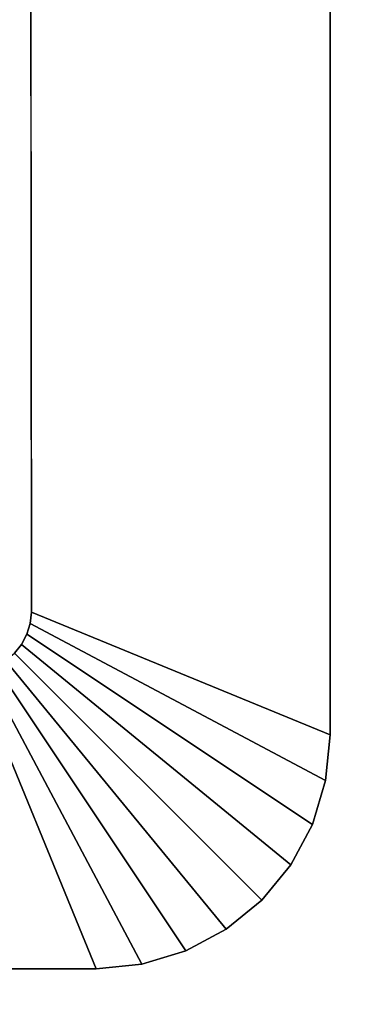
# Model space of a CAD drawing. Units: inches. Extents: x -0.2 to 40, y -0.4 to 20.
# Drawn here: x 34.1 to 35.6, y 5.3 to 9.5 of the extents above; entities that cross this region are included whole.
import ezdxf

# ---------------------------------------------------------------- set-up
doc = ezdxf.new("R2010")
doc.units = ezdxf.units.IN
doc.header["$MEASUREMENT"] = 0
for name, color, linetype in [('A-FURN-3-TABLE-LEG-FLIP-CASE-UPPER', 253, 'Continuous'), ('A-FURN-3-TABLE-SURFACE-BOTTOM', 255, 'Continuous'), ('A-FURN-3-TABLE-SURFACE-TOP-HPL_TFL', 255, 'Continuous')]:
    doc.layers.add(name, color=color, linetype=linetype)

msp = doc.modelspace()

# ---------------------------------------------------------------- linework, layer by layer
at = {"layer": 'A-FURN-3-TABLE-LEG-FLIP-CASE-UPPER'}
for points in [[(35.4528, 6.472, 30.5576), (34.1952, 6.9894, 29.719), (34.1929, 9.8889, 29.719), (35.4528, 10.4091, 30.5576)], [(35.4528, 10.4091, 30.5576), (35.4528, 10.4091, 31.03), (35.4528, 6.472, 31.03), (35.4528, 6.472, 30.5576)], [(33.1063, 6.7476, 29.719), (33.951, 6.7453, 29.719), (34.4685, 5.4878, 30.5576), (33.1063, 5.4878, 30.5576)]]:
    msp.add_3dface(points, dxfattribs=at)
for points, invisible_edges in [([(34.1952, 6.9894, 29.719), (34.0945, 7.4366, 29.719), (34.0945, 10.0891, 29.719), (34.1929, 9.8889, 29.719)], 5), ([(34.0945, 7.4366, 29.719), (34.1766, 6.896, 29.719), (34.154, 6.8537, 29.719), (34.1237, 6.8168, 29.719)], 9), ([(34.0945, 7.4366, 29.719), (34.1952, 6.9894, 29.719), (34.1905, 6.9418, 29.719), (34.1766, 6.896, 29.719)], 9), ([(30.5315, 5.4878, 31.03), (31.8937, 5.4878, 30.9119), (33.1063, 5.4878, 30.9119), (34.4685, 5.4878, 31.03)], 5), ([(34.4685, 5.4878, 31.03), (33.1063, 5.4878, 30.9119), (33.1063, 5.4878, 30.5576), (34.4685, 5.4878, 30.5576)], 1)]:
    msp.add_3dface(points, dxfattribs=dict(at, invisible_edges=invisible_edges))
at = {"layer": 'A-FURN-3-TABLE-SURFACE-BOTTOM', "invisible_edges": 5}
for points in [[(37.6683, 9.1172, 31.03), (2.3317, 9.1172, 31.03), (2.9184, 10.1739, 31.03), (37.0816, 10.1739, 31.03)], [(38.1896, 8.0268, 31.03), (1.8104, 8.0268, 31.03), (2.3317, 9.1172, 31.03), (37.6683, 9.1172, 31.03)], [(38.6438, 6.9067, 31.03), (1.3562, 6.9067, 31.03), (1.8104, 8.0268, 31.03), (38.1896, 8.0268, 31.03)], [(39.029, 5.7611, 31.03), (0.971, 5.7611, 31.03), (1.3562, 6.9067, 31.03), (38.6438, 6.9067, 31.03)], [(39.3439, 4.5942, 31.03), (0.6561, 4.5942, 31.03), (0.971, 5.7611, 31.03), (39.029, 5.7611, 31.03)]]:
    msp.add_3dface(points, dxfattribs=at)
at = {"layer": 'A-FURN-3-TABLE-SURFACE-TOP-HPL_TFL', "invisible_edges": 10}
for points in [[(2.9184, 10.1739, 32.03), (2.3317, 9.1172, 32.03), (37.6683, 9.1172, 32.03), (37.0816, 10.1739, 32.03)], [(2.3317, 9.1172, 32.03), (1.8104, 8.0268, 32.03), (38.1896, 8.0268, 32.03), (37.6683, 9.1172, 32.03)], [(1.8104, 8.0268, 32.03), (1.3562, 6.9067, 32.03), (38.6438, 6.9067, 32.03), (38.1896, 8.0268, 32.03)], [(1.3562, 6.9067, 32.03), (0.971, 5.7611, 32.03), (39.029, 5.7611, 32.03), (38.6438, 6.9067, 32.03)], [(0.971, 5.7611, 32.03), (0.6561, 4.5942, 32.03), (39.3439, 4.5942, 32.03), (39.029, 5.7611, 32.03)]]:
    msp.add_3dface(points, dxfattribs=at)

# ---------------------------------------------------------------- meshes
at = {"layer": 'A-FURN-3-TABLE-LEG-FLIP-CASE-UPPER'}
mesh = msp.add_polymesh((2, 9), dxfattribs=at)
for k, corner in enumerate([(33.951, 6.7453, 29.719), (33.9987, 6.7499, 29.719), (34.0445, 6.7638, 29.719), (34.0867, 6.7864, 29.719), (34.1237, 6.8168, 29.719), (34.154, 6.8537, 29.719), (34.1766, 6.896, 29.719), (34.1905, 6.9418, 29.719), (34.1952, 6.9894, 29.719), (34.4685, 5.4878, 30.5576), (34.6605, 5.5067, 30.5576), (34.8452, 5.5627, 30.5576), (35.0153, 5.6537, 30.5576), (35.1645, 5.7761, 30.5576), (35.2869, 5.9252, 30.5576), (35.3778, 6.0954, 30.5576), (35.4338, 6.28, 30.5576), (35.4528, 6.472, 30.5576)]):
    mesh.set_mesh_vertex(divmod(k, 9), corner)
mesh = msp.add_polymesh((2, 9), dxfattribs=at)
for k, corner in enumerate([(34.4685, 5.4878, 30.5576), (34.6605, 5.5067, 30.5576), (34.8452, 5.5627, 30.5576), (35.0153, 5.6537, 30.5576), (35.1645, 5.7761, 30.5576), (35.2869, 5.9252, 30.5576), (35.3778, 6.0954, 30.5576), (35.4338, 6.28, 30.5576), (35.4528, 6.472, 30.5576), (34.4685, 5.4878, 31.03), (34.6605, 5.5067, 31.03), (34.8452, 5.5627, 31.03), (35.0153, 5.6537, 31.03), (35.1645, 5.7761, 31.03), (35.2869, 5.9252, 31.03), (35.3778, 6.0954, 31.03), (35.4338, 6.28, 31.03), (35.4528, 6.472, 31.03)]):
    mesh.set_mesh_vertex(divmod(k, 9), corner)

doc.saveas('drawing.dxf')
